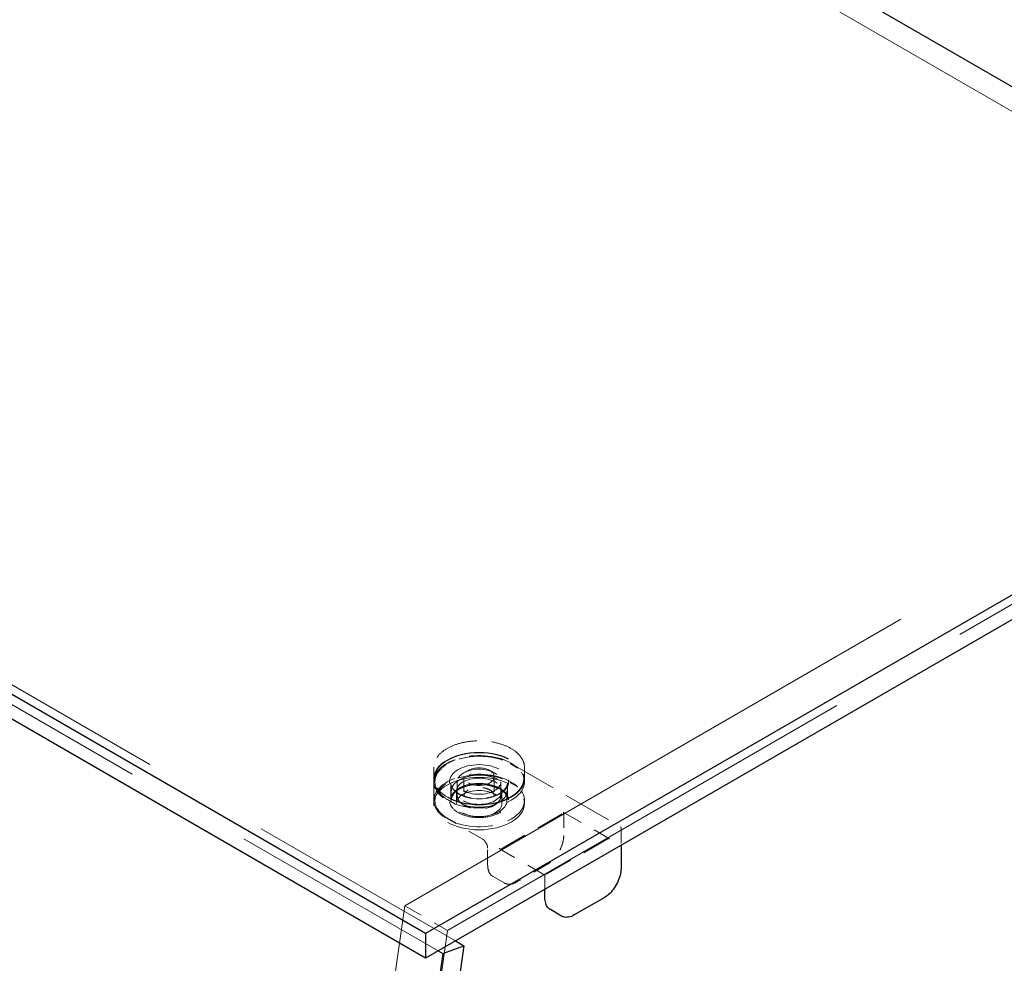
# Model space of a CAD drawing. Units: inches. Extents: x 3 to 217, y 3 to 167.
# Drawn here: x 189 to 196, y 119 to 125 of the extents above; entities that cross this region are included whole.
import ezdxf

# ---------------------------------------------------------------- set-up
doc = ezdxf.new("R2010")
doc.units = ezdxf.units.IN
doc.header["$LTSCALE"] = 20
doc.header["$MEASUREMENT"] = 0
doc.linetypes.add('DASHED', pattern=[0.2067, 0.1654, -0.0413])
doc.layers.add('Hidden (ANSI)', color=7, linetype='DASHED', lineweight=9)
doc.layers.add('Visible (ANSI)', color=7, linetype='Continuous', lineweight=25)

msp = doc.modelspace()

# ---------------------------------------------------------------- linework, layer by layer
at = {"layer": 'Hidden (ANSI)', "ltscale": 1.032092}
msp.add_line((171.5754, 138.4109), (198.7283, 122.7341), dxfattribs=at)
at = {"layer": 'Hidden (ANSI)', "ltscale": 1.029998}
msp.add_line((165.0397, 134.5739), (192.1375, 118.9289), dxfattribs=at)
at = {"layer": 'Hidden (ANSI)', "ltscale": 1.030931}
msp.add_line((164.9005, 134.5218), (192.0228, 118.8627), dxfattribs=at)
at = {"layer": 'Hidden (ANSI)', "ltscale": 1.145747}
msp.add_line((191.8015, 119.1619), (198.4999, 123.0293), dxfattribs=at)
at = {"layer": 'Hidden (ANSI)', "ltscale": 1.13643}
msp.add_line((198.7283, 122.8345), (192.0843, 118.9986), dxfattribs=at)
at = {"layer": 'Hidden (ANSI)', "ltscale": 0.09742}
msp.add_line((192.5043, 120.1016), (193.2284, 119.6836), dxfattribs=at)
at = {"layer": 'Hidden (ANSI)', "ltscale": 0.008281}
for p, q in [((191.9936, 120.0772), (191.9936, 120.0054)), ((192.5936, 120.0772), (192.5936, 120.0054))]:
    msp.add_line(p, q, dxfattribs=at)
at = {"layer": 'Hidden (ANSI)', "ltscale": 0.002285}
for p, q in [((191.9936, 119.9817), (191.9936, 120.0021)), ((192.5936, 119.9817), (192.5936, 120.0021)), ((191.9936, 119.8371), (191.9936, 119.8576)), ((192.5936, 119.8371), (192.5936, 119.8576))]:
    msp.add_line(p, q, dxfattribs=at)
at = {"layer": 'Hidden (ANSI)', "ltscale": 0.012852}
for p, q in [((191.9936, 119.9751), (191.9936, 119.8641)), ((192.1061, 119.9751), (192.1061, 119.8641)), ((192.4812, 119.9751), (192.4812, 119.8641)), ((192.3503, 119.4314), (192.3503, 119.5424))]:
    msp.add_line(p, q, dxfattribs=at)
at = {"layer": 'Hidden (ANSI)', "ltscale": 0.010848}
for p, q in [((192.1496, 119.9817), (192.1496, 119.8878)), ((192.4376, 119.9817), (192.4376, 119.8878)), ((192.7293, 119.2706), (192.7293, 119.3645))]:
    msp.add_line(p, q, dxfattribs=at)
at = {"layer": 'Hidden (ANSI)', "ltscale": 0.014757}
for p, q in [((192.1936, 120.0152), (192.1936, 119.8878)), ((192.3936, 120.0152), (192.3936, 119.8878))]:
    msp.add_line(p, q, dxfattribs=at)
at = {"layer": 'Hidden (ANSI)', "ltscale": 0.007039}
for p, q in [((192.1096, 119.8576), (192.1096, 119.9188)), ((192.4776, 119.8576), (192.4776, 119.9188))]:
    msp.add_line(p, q, dxfattribs=at)
at = {"layer": 'Hidden (ANSI)', "ltscale": 0.009423}
for p, q in [((192.1432, 119.8371), (192.1432, 119.9188)), ((192.444, 119.8371), (192.444, 119.9188))]:
    msp.add_line(p, q, dxfattribs=at)
at = {"layer": 'Hidden (ANSI)', "ltscale": 0.055517}
for p, q in [((192.4379, 119.5359), (192.8508, 119.7743)), ((193.145, 119.6045), (192.732, 119.366))]:
    msp.add_line(p, q, dxfattribs=at)
at = {"layer": 'Hidden (ANSI)', "ltscale": 0.041041}
msp.add_line((192.8508, 119.7808), (193.1563, 119.6045), dxfattribs=at)
at = {"layer": 'Hidden (ANSI)', "ltscale": 0.017423}
msp.add_line((192.8536, 119.7776), (192.8536, 119.6273), dxfattribs=at)
at = {"layer": 'Hidden (ANSI)', "ltscale": 0.031137}
msp.add_line((192.3149, 119.6037), (192.083, 119.7376), dxfattribs=at)
at = {"layer": 'Hidden (ANSI)', "ltscale": 0.013331}
msp.add_line((193.2326, 119.6763), (193.2326, 119.5612), dxfattribs=at)
at = {"layer": 'Hidden (ANSI)', "ltscale": 0.039912}
msp.add_line((192.7293, 119.3645), (192.4322, 119.536), dxfattribs=at)
at = {"layer": 'Hidden (ANSI)', "ltscale": 0.026566}
msp.add_line((192.7419, 119.4339), (192.5439, 119.3196), dxfattribs=at)
at = {"layer": 'Hidden (ANSI)', "ltscale": 0.009804}
msp.add_line((192.4597, 119.3124), (192.3862, 119.3549), dxfattribs=at)
at = {"layer": 'Hidden (ANSI)', "ltscale": 1.175716}
msp.add_line((190.0111, 106.4036), (191.8015, 119.1619), dxfattribs=at)
at = {"layer": 'Hidden (ANSI)', "ltscale": 0.037994}
msp.add_line((191.8015, 119.1619), (192.0843, 118.9986), dxfattribs=at)
at = {"layer": 'Hidden (ANSI)', "ltscale": 1.174909}
msp.add_line((192.0843, 118.9986), (190.2952, 106.249), dxfattribs=at)
at = {"layer": 'Hidden (ANSI)', "ltscale": 0.102882}
for centre in [(192.2936, 119.9817), (192.2936, 119.8576)]:
    msp.add_ellipse(centre, major_axis=(-0.3, 0), ratio=0.57735, start_param=3.695534, end_param=7.30004, dxfattribs=at)
at = {"layer": 'Hidden (ANSI)', "ltscale": 0.179413}
for centre in [(192.2936, 120.0021), (192.2936, 119.8371)]:
    msp.add_ellipse(centre, major_axis=(0.3, 0), ratio=0.57735, dxfattribs=at)
at = {"layer": 'Hidden (ANSI)', "ltscale": 0.17702}
msp.add_ellipse((192.2936, 120.0021), major_axis=(0.296, 0), ratio=0.57735, dxfattribs=at)
at = {"layer": 'Hidden (ANSI)', "ltscale": 0.116895}
msp.add_ellipse((192.2936, 119.9817), major_axis=(0.1955, 0), ratio=0.57735, dxfattribs=at)
at = {"layer": 'Hidden (ANSI)', "ltscale": 0.110002}
for centre in [(192.2936, 119.9188), (192.2936, 119.8576)]:
    msp.add_ellipse(centre, major_axis=(0.184, 0), ratio=0.57735, dxfattribs=at)
at = {"layer": 'Hidden (ANSI)', "ltscale": 0.076431}
for centre in [(192.2936, 119.9817), (192.2936, 119.8576)]:
    msp.add_ellipse(centre, major_axis=(0.3, 0), ratio=0.57735, start_param=4.158447, end_param=6.837127, dxfattribs=at)
at = {"layer": 'Hidden (ANSI)', "ltscale": 0.086066}
msp.add_ellipse((192.2936, 119.9817), major_axis=(0.144, 0), ratio=0.57735, dxfattribs=at)
at = {"layer": 'Hidden (ANSI)', "ltscale": 0.059738}
msp.add_ellipse((192.2936, 120.0152), major_axis=(0.1, 0), ratio=0.57735, dxfattribs=at)
at = {"layer": 'Hidden (ANSI)', "ltscale": 0.089896}
for centre in [(192.2936, 119.9188), (192.2936, 119.8371)]:
    msp.add_ellipse(centre, major_axis=(0.1504, 0), ratio=0.57735, dxfattribs=at)
at = {"layer": 'Hidden (ANSI)', "ltscale": 0.089356}
for points, knots in [([(192.5936, 120.0772), (192.5936, 120.0957), (192.5886, 120.1142), (192.569, 120.1494), (192.5542, 120.1661), (192.5164, 120.196), (192.4932, 120.2093), (192.4409, 120.2308), (192.4118, 120.2391), (192.3505, 120.25), (192.3184, 120.2525), (192.2544, 120.2516), (192.2226, 120.2482), (192.1623, 120.2357), (192.1339, 120.2266), (192.0834, 120.2036), (192.0613, 120.1897), (192.0258, 120.1584), (192.0123, 120.141), (191.9971, 120.108), (191.9936, 120.0926), (191.9936, 120.0772)], [3.926991, 3.926991, 3.926991, 3.926991, 4.238735, 4.238735, 4.556161, 4.556161, 4.878048, 4.878048, 5.200231, 5.200231, 5.522032, 5.522032, 5.84369, 5.84369, 6.16554, 6.16554, 6.487769, 6.487769, 6.809367, 6.809367, 7.068583, 7.068583, 7.068583, 7.068583]), ([(192.5936, 120.0054), (192.5936, 119.9869), (192.5886, 119.9685), (192.569, 119.9333), (192.5542, 119.9166), (192.5164, 119.8866), (192.4932, 119.8734), (192.4409, 119.8518), (192.4118, 119.8435), (192.3505, 119.8326), (192.3184, 119.8301), (192.2544, 119.831), (192.2226, 119.8344), (192.1623, 119.847), (192.1339, 119.8561), (192.0834, 119.8791), (192.0613, 119.893), (192.0258, 119.9242), (192.0123, 119.9416), (191.9971, 119.9747), (191.9936, 119.99), (191.9936, 120.0054)], [2.356194, 2.356194, 2.356194, 2.356194, 2.667938, 2.667938, 2.985364, 2.985364, 3.307252, 3.307252, 3.629434, 3.629434, 3.951235, 3.951235, 4.272894, 4.272894, 4.594743, 4.594743, 4.916973, 4.916973, 5.23857, 5.23857, 5.497787, 5.497787, 5.497787, 5.497787])]:
    msp.add_open_spline(points, degree=3, knots=knots, dxfattribs=at)
at = {"layer": 'Hidden (ANSI)', "ltscale": 0.066761}
msp.add_open_spline([(191.9936, 119.9751), (191.9936, 119.9752), (191.9936, 119.9752), (191.9936, 119.9752), (191.9936, 119.9752), (191.9936, 119.9752), (191.9936, 119.9752), (191.9936, 119.9752), (191.9936, 119.9752), (191.9936, 119.9753), (191.9936, 119.9753), (191.9936, 119.9753), (191.9936, 119.9754), (191.9936, 119.9755), (191.9936, 119.9756), (191.9936, 119.9758), (191.9936, 119.976), (191.9937, 119.9768), (191.9937, 119.9773), (191.9937, 119.9794), (191.9938, 119.981), (191.9942, 119.9871), (191.9947, 119.9915), (191.9981, 120.0093), (192.0033, 120.0223), (192.0212, 120.0524), (192.0367, 120.0691), (192.0754, 120.0985), (192.0991, 120.1115), (192.1519, 120.1325), (192.1817, 120.1405), (192.2433, 120.1506), (192.2758, 120.1528), (192.3396, 120.151), (192.3715, 120.1471), (192.431, 120.1338), (192.4592, 120.1242), (192.491, 120.109), (192.4978, 120.1054), (192.5043, 120.1016)], degree=3, knots=[0, 0, 0, 0, 0.00005, 0.00005, 0.000111, 0.000111, 0.000186, 0.000186, 0.0003, 0.0003, 0.000495, 0.000495, 0.000886, 0.000886, 0.001802, 0.001802, 0.004395, 0.004395, 0.012169, 0.012169, 0.03548, 0.03548, 0.105447, 0.105447, 0.316545, 0.316545, 0.615441, 0.615441, 0.917436, 0.917436, 1.222749, 1.222749, 1.526965, 1.526965, 1.830262, 1.830262, 2.133726, 2.133726, 2.220889, 2.220889, 2.220889, 2.220889], dxfattribs=at)
at = {"layer": 'Hidden (ANSI)', "ltscale": 0.087255}
for points in [[(192.0872, 119.8625), (192.0665, 119.8744), (192.049, 119.8881), (192.0136, 119.9269), (192.0019, 119.9538), (192.0014, 120.0067), (192.0117, 120.0326), (192.0539, 120.0823), (192.0885, 120.1052), (192.1776, 120.1398), (192.2335, 120.1498), (192.3464, 120.1507), (192.403, 120.1414), (192.4686, 120.1172), (192.4852, 120.1095), (192.5001, 120.1009)], [(192.0872, 119.7384), (192.0665, 119.7503), (192.049, 119.764), (192.0136, 119.8028), (192.0019, 119.8297), (192.0014, 119.8826), (192.0117, 119.9085), (192.0539, 119.9582), (192.0885, 119.9811), (192.1776, 120.0156), (192.2335, 120.0257), (192.3464, 120.0266), (192.403, 120.0173), (192.4686, 119.9931), (192.4852, 119.9854), (192.5001, 119.9768)]]:
    msp.add_open_spline(points, degree=3, knots=[-1.570796, -1.570796, -1.570796, -1.570796, -1.270796, -1.270796, -0.790796, -0.790796, -0.329744, -0.329744, 0.193934, 0.193934, 0.772313, 0.772313, 1.353389, 1.353389, 1.570796, 1.570796, 1.570796, 1.570796], dxfattribs=at)
at = {"layer": 'Hidden (ANSI)', "ltscale": 0.006454}
for points, knots in [([(192.5001, 120.1009), (192.5078, 120.0965), (192.5155, 120.092), (192.5317, 120.0827), (192.5402, 120.0777), (192.5488, 120.0728)], [-0.7296039, -0.7296039, -0.7296039, -0.7296039, -0.6260994, -0.6260994, -0.5111048, -0.5111048, -0.5111048, -0.5111048]), ([(192.1358, 119.8344), (192.1273, 119.8393), (192.1188, 119.8442), (192.1025, 119.8536), (192.0949, 119.858), (192.0872, 119.8625)], [2.1494048, 2.1494048, 2.1494048, 2.1494048, 2.2643994, 2.2643994, 2.3679039, 2.3679039, 2.3679039, 2.3679039])]:
    msp.add_open_spline(points, degree=3, knots=knots, dxfattribs=at)
at = {"layer": 'Hidden (ANSI)', "ltscale": 0.116872}
msp.add_open_spline([(192.1554, 119.9374), (192.1416, 119.9294), (192.1298, 119.9202), (192.1061, 119.8943), (192.0983, 119.8762), (192.0979, 119.8389), (192.1065, 119.8196), (192.1404, 119.7844), (192.167, 119.7691), (192.2313, 119.7484), (192.2692, 119.7435), (192.3498, 119.7466), (192.3921, 119.7569), (192.4556, 119.7898), (192.4773, 119.8119), (192.4942, 119.861), (192.4871, 119.8882), (192.445, 119.9334), (192.4106, 119.9516), (192.328, 119.9718), (192.2797, 119.9732), (192.2058, 119.9601), (192.1778, 119.9503), (192.1554, 119.9374)], degree=3, knots=[-3.141593, -3.141593, -3.141593, -3.141593, -2.841593, -2.841593, -2.361593, -2.361593, -1.848456, -1.848456, -1.292588, -1.292588, -0.720061, -0.720061, -0.052316, -0.052316, 0.589479, 0.589479, 1.278646, 1.278646, 1.95506, 1.95506, 2.655027, 2.655027, 3.141593, 3.141593, 3.141593, 3.141593], dxfattribs=at)
at = {"layer": 'Hidden (ANSI)', "ltscale": 0.056641}
msp.add_open_spline([(192.4812, 119.9751), (192.4812, 119.9636), (192.4777, 119.9519), (192.4639, 119.9302), (192.4542, 119.9202), (192.4295, 119.9024), (192.4149, 119.8947), (192.3819, 119.8821), (192.3636, 119.8773), (192.3252, 119.8712), (192.3051, 119.8699), (192.265, 119.8709), (192.2452, 119.8733), (192.2078, 119.8814), (192.1904, 119.8871), (192.1596, 119.9013), (192.1463, 119.9097), (192.1252, 119.9282), (192.1173, 119.9383), (192.1082, 119.9573), (192.1061, 119.9663), (192.1061, 119.9751)], degree=3, knots=[2.356194, 2.356194, 2.356194, 2.356194, 2.706681, 2.706681, 3.030966, 3.030966, 3.344098, 3.344098, 3.657427, 3.657427, 3.971954, 3.971954, 4.286844, 4.286844, 4.601089, 4.601089, 4.914064, 4.914064, 5.228342, 5.228342, 5.497787, 5.497787, 5.497787, 5.497787], dxfattribs=at)
at = {"layer": 'Hidden (ANSI)', "ltscale": 0.0566}
msp.add_open_spline([(192.4812, 119.8641), (192.4812, 119.8641), (192.4812, 119.8641), (192.4812, 119.8641), (192.4812, 119.8641), (192.4812, 119.8641), (192.4812, 119.8641), (192.4812, 119.8641), (192.4812, 119.8641), (192.4812, 119.8641), (192.4812, 119.8641), (192.4812, 119.8641), (192.4812, 119.8641), (192.4812, 119.8642), (192.4812, 119.8642), (192.4812, 119.8645), (192.4812, 119.8648), (192.4811, 119.8658), (192.4811, 119.8667), (192.4809, 119.8701), (192.4805, 119.8728), (192.4782, 119.8835), (192.4747, 119.8918), (192.4624, 119.9103), (192.452, 119.9206), (192.4264, 119.9382), (192.4111, 119.9459), (192.3776, 119.958), (192.359, 119.9626), (192.3207, 119.9681), (192.3004, 119.9691), (192.2607, 119.9676), (192.2407, 119.9649), (192.2039, 119.9563), (192.1865, 119.9502), (192.1673, 119.9409), (192.1633, 119.9388), (192.1482, 119.9301), (192.1383, 119.9226), (192.1207, 119.9051), (192.1137, 119.8946), (192.1086, 119.8806), (192.1077, 119.8771), (192.1067, 119.872), (192.1065, 119.8703), (192.1063, 119.8677), (192.1062, 119.8669), (192.1062, 119.8657), (192.1061, 119.8653), (192.1061, 119.8648), (192.1061, 119.8646), (192.1061, 119.8643), (192.1061, 119.8642), (192.1061, 119.8641), (192.1061, 119.8641), (192.1061, 119.8641), (192.1061, 119.8641), (192.1061, 119.8641), (192.1061, 119.8641), (192.1061, 119.8641), (192.1061, 119.8641), (192.1061, 119.8641), (192.1061, 119.8641), (192.1061, 119.8641), (192.1061, 119.8641), (192.1061, 119.8641), (192.1061, 119.8641), (192.1061, 119.8641)], degree=3, knots=[0, 0, 0, 0, 0.000101, 0.000101, 0.0002, 0.0002, 0.00033, 0.00033, 0.000531, 0.000531, 0.000891, 0.000891, 0.001632, 0.001632, 0.003436, 0.003436, 0.008796, 0.008796, 0.024863, 0.024863, 0.073077, 0.073077, 0.218606, 0.218606, 0.415739, 0.415739, 0.605925, 0.605925, 0.793828, 0.793828, 0.98304, 0.98304, 1.173028, 1.173028, 1.362787, 1.362787, 1.414239, 1.414239, 1.5698, 1.5698, 1.75939, 1.75939, 1.821045, 1.821045, 1.852169, 1.852169, 1.867789, 1.867789, 1.875627, 1.875627, 1.879571, 1.879571, 1.881567, 1.881567, 1.882589, 1.882589, 1.883123, 1.883123, 1.883222, 1.883222, 1.883411, 1.883411, 1.883571, 1.883571, 1.883659, 1.883659, 1.883753, 1.883753, 1.883753, 1.883753], dxfattribs=at)
at = {"layer": 'Hidden (ANSI)', "ltscale": 0.006454}
for points in [[(192.5001, 119.9768), (192.5163, 119.9674), (192.5326, 119.9581), (192.5488, 119.9487)], [(192.1358, 119.7103), (192.1196, 119.7196), (192.1034, 119.729), (192.0872, 119.7384)]]:
    msp.add_open_spline(points, degree=3, dxfattribs=at)
at = {"layer": 'Hidden (ANSI)', "ltscale": 0.030137}
msp.add_open_spline([(192.3936, 119.8878), (192.3936, 119.894), (192.3918, 119.9002), (192.3845, 119.9118), (192.3793, 119.9172), (192.3662, 119.9267), (192.3584, 119.9308), (192.3408, 119.9375), (192.3311, 119.9401), (192.3106, 119.9434), (192.2998, 119.9441), (192.2785, 119.9435), (192.2679, 119.9423), (192.248, 119.938), (192.2387, 119.9349), (192.2222, 119.9273), (192.2151, 119.9228), (192.2038, 119.9129), (192.1996, 119.9075), (192.1947, 119.8974), (192.1936, 119.8926), (192.1936, 119.8878)], degree=3, knots=[3.926991, 3.926991, 3.926991, 3.926991, 4.275373, 4.275373, 4.599588, 4.599588, 4.913174, 4.913174, 5.226904, 5.226904, 5.54176, 5.54176, 5.856961, 5.856961, 6.171557, 6.171557, 6.484966, 6.484966, 6.799624, 6.799624, 7.068583, 7.068583, 7.068583, 7.068583], dxfattribs=at)
at = {"layer": 'Hidden (ANSI)', "ltscale": 0.022289}
msp.add_open_spline([(192.083, 119.7376), (192.0597, 119.7511), (192.0399, 119.767), (192.0109, 119.8012), (192.001, 119.8198), (191.9956, 119.8429), (191.9949, 119.847), (191.9941, 119.8531), (191.994, 119.8552), (191.9938, 119.8584), (191.9937, 119.8595), (191.9937, 119.8611), (191.9937, 119.8616), (191.9937, 119.8625), (191.9936, 119.8628), (191.9936, 119.8632), (191.9936, 119.8634), (191.9936, 119.8636), (191.9936, 119.8637), (191.9936, 119.8638), (191.9936, 119.8639), (191.9936, 119.8639), (191.9936, 119.864), (191.9936, 119.864), (191.9936, 119.864), (191.9936, 119.8641), (191.9936, 119.8641), (191.9936, 119.8641), (191.9936, 119.8641), (191.9936, 119.8641), (191.9936, 119.8641), (191.9936, 119.8641)], degree=3, knots=[0, 0, 0, 0, 0.3108282, 0.3108282, 0.6146768, 0.6146768, 0.6788797, 0.6788797, 0.7111376, 0.7111376, 0.7272998, 0.7272998, 0.7353984, 0.7353984, 0.7394635, 0.7394635, 0.7415114, 0.7415114, 0.7425507, 0.7425507, 0.7430853, 0.7430853, 0.7433667, 0.7433667, 0.7435197, 0.7435197, 0.743605, 0.743605, 0.7436517, 0.7436517, 0.743701, 0.743701, 0.743701, 0.743701], dxfattribs=at)
at = {"layer": 'Hidden (ANSI)', "ltscale": 0.042688}
msp.add_open_spline([(192.4376, 119.8878), (192.4376, 119.8789), (192.4353, 119.8701), (192.4261, 119.8531), (192.4191, 119.8451), (192.4012, 119.8305), (192.3901, 119.8241), (192.3651, 119.8135), (192.3511, 119.8095), (192.3217, 119.8041), (192.3063, 119.8028), (192.2756, 119.8032), (192.2603, 119.8048), (192.2313, 119.8107), (192.2177, 119.8151), (192.1933, 119.8262), (192.1825, 119.8329), (192.1653, 119.8481), (192.1587, 119.8566), (192.1513, 119.8728), (192.1496, 119.8803), (192.1496, 119.8878)], degree=3, knots=[2.356194, 2.356194, 2.356194, 2.356194, 2.659586, 2.659586, 2.973697, 2.973697, 3.297422, 3.297422, 3.622016, 3.622016, 3.945818, 3.945818, 4.26931, 4.26931, 4.59319, 4.59319, 4.917853, 4.917853, 5.241063, 5.241063, 5.497787, 5.497787, 5.497787, 5.497787], dxfattribs=at)
at = {"layer": 'Hidden (ANSI)', "ltscale": 0.001134}
for points in [[(192.8508, 119.7743), (192.8515, 119.7747), (192.8523, 119.7751), (192.8532, 119.7762), (192.8535, 119.7767), (192.8536, 119.7777), (192.8536, 119.7782), (192.853, 119.7793), (192.8526, 119.7796), (192.8518, 119.7803), (192.8513, 119.7805), (192.8508, 119.7808)], [(193.1563, 119.6045), (193.1556, 119.6049), (193.1549, 119.6053), (193.1531, 119.6058), (193.1522, 119.606), (193.1505, 119.6061), (193.1495, 119.606), (193.1477, 119.6057), (193.1471, 119.6055), (193.146, 119.605), (193.1455, 119.6047), (193.145, 119.6045)]]:
    msp.add_open_spline(points, degree=3, knots=[0, 0, 0, 0, 0.0092585, 0.0092585, 0.01631392, 0.01631392, 0.02280523, 0.02280523, 0.02814169, 0.02814169, 0.03454238, 0.03454238, 0.03454238, 0.03454238], dxfattribs=at)
at = {"layer": 'Hidden (ANSI)', "ltscale": 0.000759239}
msp.add_open_spline([(193.2284, 119.6836), (193.2285, 119.6835), (193.2286, 119.6835), (193.2288, 119.6833), (193.2289, 119.6833), (193.2292, 119.6831), (193.2294, 119.6829), (193.2301, 119.6824), (193.2304, 119.6821), (193.2313, 119.6811), (193.2318, 119.6804), (193.2322, 119.6793), (193.2323, 119.679), (193.2325, 119.6783), (193.2325, 119.6779), (193.2326, 119.6773), (193.2326, 119.6771), (193.2326, 119.6767), (193.2326, 119.6765), (193.2326, 119.6763)], degree=3, knots=[0, 0, 0, 0, 0.00113968, 0.00113968, 0.00236324, 0.00236324, 0.00484328, 0.00484328, 0.00993679, 0.00993679, 0.01748043, 0.01748043, 0.02097899, 0.02097899, 0.02435809, 0.02435809, 0.02640631, 0.02640631, 0.02857173, 0.02857173, 0.02857173, 0.02857173], dxfattribs=at)
at = {"layer": 'Hidden (ANSI)', "ltscale": 0.007492}
msp.add_open_spline([(192.3503, 119.5424), (192.3503, 119.5463), (192.3498, 119.5506), (192.3478, 119.5594), (192.3462, 119.5639), (192.3423, 119.573), (192.3398, 119.5776), (192.3342, 119.5861), (192.331, 119.5901), (192.3243, 119.597), (192.3208, 119.5999), (192.3165, 119.6028), (192.3157, 119.6033), (192.3149, 119.6037)], degree=3, knots=[0, 0, 0, 0, 0.0474937, 0.0474937, 0.0945778, 0.0945778, 0.1429662, 0.1429662, 0.1919149, 0.1919149, 0.2405392, 0.2405392, 0.2520835, 0.2520835, 0.2520835, 0.2520835], dxfattribs=at)
at = {"layer": 'Hidden (ANSI)', "ltscale": 0.023429}
msp.add_open_spline([(192.8536, 119.6273), (192.8536, 119.6128), (192.8514, 119.597), (192.8434, 119.5655), (192.8374, 119.5494), (192.8225, 119.5189), (192.8134, 119.504), (192.7933, 119.4771), (192.7821, 119.4649), (192.7612, 119.4465), (192.7515, 119.4395), (192.7419, 119.4339)], degree=3, knots=[0, 0, 0, 0, 0.1666578, 0.1666578, 0.3299112, 0.3299112, 0.4919512, 0.4919512, 0.6535778, 0.6535778, 0.7813056, 0.7813056, 0.7813056, 0.7813056], dxfattribs=at)
at = {"layer": 'Hidden (ANSI)', "ltscale": 0.001399}
msp.add_open_spline([(192.4266, 119.5424), (192.4266, 119.5424), (192.4266, 119.5424), (192.4276, 119.5406), (192.4289, 119.5384), (192.4319, 119.5361), (192.4328, 119.5356), (192.4345, 119.535), (192.4352, 119.535), (192.4365, 119.5351), (192.4372, 119.5355), (192.4379, 119.5359)], degree=3, knots=[-0.02617865, -0.02617865, -0.02617865, -0.02617865, -0.02604138, -0.02604138, -0.01623035, -0.01623035, -0.01261327, -0.01261327, -0.00888072, -0.00888072, 0, 0, 0, 0], dxfattribs=at)
at = {"layer": 'Hidden (ANSI)', "ltscale": 0.011831}
for points, knots in [([(192.3862, 119.3549), (192.3862, 119.3549), (192.3862, 119.3549), (192.3861, 119.3549), (192.3861, 119.3549), (192.3861, 119.3549), (192.3861, 119.3549), (192.3861, 119.3549), (192.386, 119.3549), (192.386, 119.355), (192.386, 119.355), (192.3859, 119.355), (192.3858, 119.3551), (192.3856, 119.3552), (192.3855, 119.3553), (192.385, 119.3555), (192.3847, 119.3557), (192.3834, 119.3565), (192.3825, 119.3571), (192.3789, 119.3596), (192.3765, 119.3616), (192.3673, 119.3704), (192.3618, 119.3788), (192.3536, 119.3991), (192.3511, 119.4115), (192.3504, 119.427), (192.3503, 119.4291), (192.3503, 119.4314)], [0, 0, 0, 0, 0.0001011, 0.0001011, 0.0002152, 0.0002152, 0.0003597, 0.0003597, 0.0005788, 0.0005788, 0.0009612, 0.0009612, 0.0017327, 0.0017327, 0.0035624, 0.0035624, 0.008822, 0.008822, 0.0245903, 0.0245903, 0.0719261, 0.0719261, 0.214729, 0.214729, 0.3711721, 0.3711721, 0.3966202, 0.3966202, 0.3966202, 0.3966202]), ([(192.5439, 119.3196), (192.5313, 119.3123), (192.5185, 119.3074), (192.4944, 119.3031), (192.4829, 119.3035), (192.4704, 119.3074), (192.4684, 119.3082), (192.4652, 119.3095), (192.4642, 119.31), (192.4626, 119.3108), (192.4621, 119.3111), (192.4613, 119.3115), (192.461, 119.3117), (192.4606, 119.3119), (192.4604, 119.312), (192.4602, 119.3121), (192.4601, 119.3122), (192.46, 119.3122), (192.4599, 119.3123), (192.4599, 119.3123), (192.4598, 119.3123), (192.4598, 119.3123), (192.4598, 119.3124), (192.4598, 119.3124), (192.4597, 119.3124), (192.4597, 119.3124), (192.4597, 119.3124), (192.4597, 119.3124)], [0, 0, 0, 0, 0.166666, 0.166666, 0.3288875, 0.3288875, 0.3622763, 0.3622763, 0.3790715, 0.3790715, 0.3875066, 0.3875066, 0.3917538, 0.3917538, 0.3939059, 0.3939059, 0.39501, 0.39501, 0.3955887, 0.3955887, 0.3959017, 0.3959017, 0.3960757, 0.3960757, 0.3961716, 0.3961716, 0.3962734, 0.3962734, 0.3962734, 0.3962734])]:
    msp.add_open_spline(points, degree=3, knots=knots, dxfattribs=at)
at = {"layer": 'Hidden (ANSI)', "ltscale": 0.000737356}
msp.add_open_spline([(192.7293, 119.3645), (192.7293, 119.3645), (192.7294, 119.3645), (192.7297, 119.3647), (192.731, 119.3655), (192.732, 119.366), (192.732, 119.366), (192.732, 119.366)], degree=3, knots=[-0.02175399, -0.02175399, -0.02175399, -0.02175399, -0.01870995, -0.01870995, 0, 0, 0.00026177, 0.00026177, 0.00026177, 0.00026177], dxfattribs=at)
at = {"layer": 'Visible (ANSI)'}
for p, q in [((171.5754, 138.5742), (198.7283, 122.8974)), ((191.9401, 118.9782), (164.7872, 134.655)), ((191.9401, 118.8149), (164.7872, 134.4917)), ((198.7283, 122.8974), (191.9401, 118.9782)), ((198.7283, 122.7341), (191.9401, 118.8149)), ((193.2326, 119.5612), (193.2326, 119.4085)), ((192.7293, 119.2125), (192.7293, 119.2706)), ((193.1209, 119.2151), (192.9229, 119.1008)), ((192.8387, 119.0936), (192.7652, 119.136)), ((191.9401, 118.9782), (191.9401, 118.8149)), ((192.1375, 118.9289), (192.1926, 118.8971)), ((192.1926, 118.8971), (190.4245, 106.2974)), ((192.0228, 118.8627), (192.0534, 118.8451)), ((192.0534, 118.8451), (192.1926, 118.8971)), ((192.0534, 118.8451), (190.2852, 106.2453))]:
    msp.add_line(p, q, dxfattribs=at)
for points, knots in [([(193.2326, 119.4085), (193.2326, 119.394), (193.2304, 119.3782), (193.2224, 119.3467), (193.2164, 119.3306), (193.2015, 119.3001), (193.1925, 119.2852), (193.1724, 119.2583), (193.1611, 119.246), (193.1402, 119.2276), (193.1305, 119.2206), (193.1209, 119.2151)], [0, 0, 0, 0, 0.1666578, 0.1666578, 0.3299112, 0.3299112, 0.4919512, 0.4919512, 0.6535778, 0.6535778, 0.7813056, 0.7813056, 0.7813056, 0.7813056]), ([(192.7652, 119.136), (192.7652, 119.136), (192.7652, 119.136), (192.7652, 119.1361), (192.7651, 119.1361), (192.7651, 119.1361), (192.7651, 119.1361), (192.7651, 119.1361), (192.7651, 119.1361), (192.765, 119.1361), (192.765, 119.1362), (192.7649, 119.1362), (192.7648, 119.1362), (192.7646, 119.1364), (192.7645, 119.1364), (192.764, 119.1367), (192.7637, 119.1369), (192.7624, 119.1377), (192.7615, 119.1383), (192.7579, 119.1408), (192.7555, 119.1428), (192.7463, 119.1516), (192.7408, 119.1599), (192.7326, 119.1803), (192.7301, 119.1927), (192.7294, 119.2081), (192.7293, 119.2103), (192.7293, 119.2125)], [0, 0, 0, 0, 0.0001011, 0.0001011, 0.0002152, 0.0002152, 0.0003597, 0.0003597, 0.0005788, 0.0005788, 0.0009612, 0.0009612, 0.0017327, 0.0017327, 0.0035624, 0.0035624, 0.008822, 0.008822, 0.0245903, 0.0245903, 0.0719261, 0.0719261, 0.214729, 0.214729, 0.3711721, 0.3711721, 0.3966202, 0.3966202, 0.3966202, 0.3966202]), ([(192.9229, 119.1008), (192.9103, 119.0935), (192.8975, 119.0886), (192.8734, 119.0843), (192.8619, 119.0847), (192.8495, 119.0886), (192.8474, 119.0893), (192.8442, 119.0907), (192.8432, 119.0912), (192.8416, 119.092), (192.8411, 119.0922), (192.8403, 119.0927), (192.84, 119.0928), (192.8396, 119.0931), (192.8394, 119.0932), (192.8392, 119.0933), (192.8391, 119.0933), (192.839, 119.0934), (192.839, 119.0934), (192.8389, 119.0935), (192.8389, 119.0935), (192.8388, 119.0935), (192.8388, 119.0935), (192.8388, 119.0935), (192.8388, 119.0936), (192.8387, 119.0936), (192.8387, 119.0936), (192.8387, 119.0936)], [0, 0, 0, 0, 0.166666, 0.166666, 0.3288875, 0.3288875, 0.3622763, 0.3622763, 0.3790715, 0.3790715, 0.3875066, 0.3875066, 0.3917538, 0.3917538, 0.3939059, 0.3939059, 0.39501, 0.39501, 0.3955887, 0.3955887, 0.3959017, 0.3959017, 0.3960757, 0.3960757, 0.3961716, 0.3961716, 0.3962734, 0.3962734, 0.3962734, 0.3962734])]:
    msp.add_open_spline(points, degree=3, knots=knots, dxfattribs=at)

doc.saveas('drawing.dxf')
